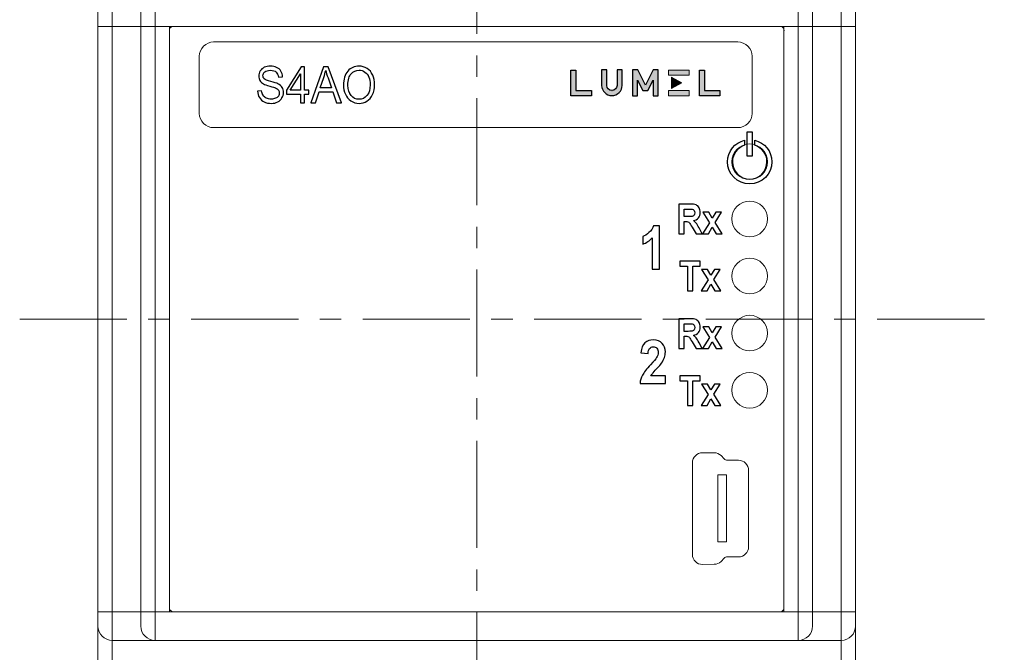
# Model space of a CAD drawing. Units: millimetres. Extents: x 18 to 2069, y -848 to 292.
# Drawn here: x 102 to 171, y 132 to 176 of the extents above; entities that cross this region are included whole.
import ezdxf

# ---------------------------------------------------------------- set-up
doc = ezdxf.new("R2010")
doc.units = ezdxf.units.MM
doc.linetypes.add('CENTERX2', pattern=[4, 2.5, -0.5, 0.5, -0.5])
for name, color, linetype in [('LUMEL', 1, 'Continuous'), ('OBRYS', 7, 'Continuous'), ('Warstwa 1', 7, 'Continuous')]:
    doc.layers.add(name, color=color, linetype=linetype)
doc.layers.add('O', color=5, linetype='CENTERX2', lineweight=13)
doc.layers.add('Wymiary', color=5, linetype='Continuous', lineweight=13)

msp = doc.modelspace()

# ---------------------------------------------------------------- hatches: boundary and pattern name
at = {"layer": 'LUMEL'}
for points in [[(140.223, 170.726), (140.223, 172.524), (140.583, 172.524), (140.583, 171.086), (141.664, 171.086), (141.664, 170.726)], [(143.128, 170.735, 0.402261), (143.823, 171.45), (143.823, 172.534), (143.463, 172.534), (143.463, 171.45, -0.99797), (142.743, 171.45), (142.743, 172.534), (142.383, 172.534), (142.383, 171.45, 0.402261), (143.077, 170.735)], [(144.543, 170.726), (144.903, 170.726), (144.903, 171.81), (145.266, 171.086), (145.62, 171.086), (145.983, 171.81), (145.983, 170.726), (146.343, 170.726), (146.343, 172.526), (145.978, 172.526), (145.443, 171.461), (144.908, 172.526), (144.543, 172.526)], [(149.22, 170.724), (149.22, 172.522), (149.58, 172.522), (149.58, 171.084), (150.661, 171.084), (150.661, 170.724)]]:
    msp.add_hatch(color=6, dxfattribs=at).paths.add_polyline_path(points)
h = msp.add_hatch(color=6, dxfattribs=at)
edge = h.paths.add_edge_path()
edge.add_spline(control_points=[(147.066, 172.159), (147.066, 172.159), (147.066, 172.519), (147.066, 172.519), (147.066, 172.519), (147.066, 172.519), (148.506, 172.519), (148.506, 172.519), (148.506, 172.519), (148.506, 172.519), (148.506, 172.159), (148.506, 172.159), (148.506, 172.159), (148.506, 172.159), (147.066, 172.159), (147.066, 172.159)], knot_values=[0, 0, 0, 0, 0.2, 0.2, 0.2, 0.2, 0.4, 0.4, 0.4, 0.4, 0.6, 0.6, 0.6, 0.6, 1, 1, 1, 1], degree=3, periodic=1)
h = msp.add_hatch(color=6, dxfattribs=at)
edge = h.paths.add_edge_path()
edge.add_spline(control_points=[(147.281, 172.022), (147.281, 172.022), (147.997, 171.623), (147.997, 171.623), (147.997, 171.623), (147.997, 171.623), (147.281, 171.224), (147.281, 171.224), (147.281, 171.224), (147.281, 171.224), (147.281, 172.022), (147.281, 172.022)], knot_values=[0, 0, 0, 0, 0.25, 0.25, 0.25, 0.25, 0.5, 0.5, 0.5, 0.5, 1, 1, 1, 1], degree=3, periodic=1)
h = msp.add_hatch(color=6, dxfattribs=at)
edge = h.paths.add_edge_path()
edge.add_spline(control_points=[(147.066, 170.724), (147.066, 170.724), (147.066, 171.084), (147.066, 171.084), (147.066, 171.084), (147.066, 171.084), (148.506, 171.084), (148.506, 171.084), (148.506, 171.084), (148.506, 171.084), (148.506, 170.724), (148.506, 170.724), (148.506, 170.724), (148.506, 170.724), (147.066, 170.724), (147.066, 170.724)], knot_values=[0, 0, 0, 0, 0.2, 0.2, 0.2, 0.2, 0.4, 0.4, 0.4, 0.4, 0.6, 0.6, 0.6, 0.6, 1, 1, 1, 1], degree=3, periodic=1)

# ---------------------------------------------------------------- linework, layer by layer
at = {"layer": 'LUMEL', "color": 6}
for p, q in [((143.087, 171.092), (143.118, 171.092)), ((143.077, 170.735), (143.128, 170.735))]:
    msp.add_line(p, q, dxfattribs=at)
for points in [[(140.223, 170.726), (140.223, 172.524), (140.583, 172.524), (140.583, 171.086), (141.664, 171.086), (141.664, 170.726)], [(144.543, 170.726), (144.903, 170.726), (144.903, 171.81), (145.266, 171.086), (145.62, 171.086), (145.983, 171.81), (145.983, 170.726), (146.343, 170.726), (146.343, 172.526), (145.978, 172.526), (145.443, 171.461), (144.908, 172.526), (144.543, 172.526)], [(149.22, 170.724), (149.22, 172.522), (149.58, 172.522), (149.58, 171.084), (150.661, 171.084), (150.661, 170.724)]]:
    msp.add_lwpolyline(points, close=True, dxfattribs=at)
msp.add_lwpolyline([(142.383, 172.534), (142.383, 171.45, 0.994835), (143.823, 171.45), (143.823, 172.534), (143.463, 172.534), (143.463, 171.45, -0.99797), (142.743, 171.45), (142.743, 172.534), (142.382, 172.534)], format="xyb", dxfattribs=at)
at = {"layer": 'LUMEL', "color": 6, "lineweight": 9}
for points, knots in [([(147.066, 172.159), (147.066, 172.159), (147.066, 172.519), (147.066, 172.519), (147.066, 172.519), (147.066, 172.519), (148.506, 172.519), (148.506, 172.519), (148.506, 172.519), (148.506, 172.519), (148.506, 172.159), (148.506, 172.159), (148.506, 172.159), (148.506, 172.159), (147.066, 172.159), (147.066, 172.159)], [0, 0, 0, 0, 0.2, 0.2, 0.2, 0.2, 0.4, 0.4, 0.4, 0.4, 0.6, 0.6, 0.6, 0.6, 1, 1, 1, 1]), ([(147.281, 172.022), (147.281, 172.022), (147.997, 171.623), (147.997, 171.623), (147.997, 171.623), (147.997, 171.623), (147.281, 171.224), (147.281, 171.224), (147.281, 171.224), (147.281, 171.224), (147.281, 172.022), (147.281, 172.022)], [0, 0, 0, 0, 0.25, 0.25, 0.25, 0.25, 0.5, 0.5, 0.5, 0.5, 1, 1, 1, 1]), ([(147.066, 170.724), (147.066, 170.724), (147.066, 171.084), (147.066, 171.084), (147.066, 171.084), (147.066, 171.084), (148.506, 171.084), (148.506, 171.084), (148.506, 171.084), (148.506, 171.084), (148.506, 170.724), (148.506, 170.724), (148.506, 170.724), (148.506, 170.724), (147.066, 170.724), (147.066, 170.724)], [0, 0, 0, 0, 0.2, 0.2, 0.2, 0.2, 0.4, 0.4, 0.4, 0.4, 0.6, 0.6, 0.6, 0.6, 1, 1, 1, 1])]:
    msp.add_open_spline(points, degree=3, knots=knots, dxfattribs=at)
at = {"layer": 'O', "ltscale": 3}
for p, q in [((133.643, 218.55), (133.643, 92.475)), ((101.664, 155.074), (170.559, 155.074))]:
    msp.add_line(p, q, dxfattribs=at)
at = {"layer": 'OBRYS', "linetype": 'Continuous', "lineweight": 15}
for p, q in [((107.143, 175.574), (107.143, 176.574)), ((110.143, 175.574), (110.143, 176.574)), ((157.143, 176.574), (157.143, 175.574)), ((160.143, 176.574), (160.143, 175.574)), ((107.143, 134.574), (107.143, 175.574)), ((110.143, 134.574), (110.143, 175.574)), ((155.143, 175.574), (112.143, 175.574)), ((112.143, 175.574), (112.143, 134.574)), ((112.143, 175.266), (112.143, 134.882)), ((155.143, 134.574), (155.143, 175.574)), ((157.143, 175.574), (157.143, 134.574)), ((160.143, 175.574), (160.143, 134.574)), ((107.143, 133.574), (107.143, 134.574)), ((110.143, 133.574), (110.143, 134.574)), ((112.143, 134.574), (155.143, 134.574)), ((157.143, 134.574), (157.143, 133.574)), ((160.143, 134.574), (160.143, 133.574)), ((107.143, 125.469), (107.143, 133.574)), ((160.143, 133.574), (160.143, 125.469)), ((111.143, 132.574), (108.143, 132.574)), ((156.143, 132.574), (111.143, 132.574)), ((159.143, 132.574), (156.143, 132.574))]:
    msp.add_line(p, q, dxfattribs=at)
at = {"layer": 'OBRYS', "linetype": 'Continuous', "lineweight": 15, "flags": 128}
msp.add_lwpolyline([(114.232, 169.487), (114.232, 173.486, -0.414214), (115.232, 174.486), (151.914, 174.486, -0.414214), (152.914, 173.486), (152.914, 169.487, -0.414214), (151.914, 168.487), (115.232, 168.487, -0.414214)], format="xyb", close=True, dxfattribs=at)
at = {"layer": 'OBRYS', "linetype": 'Continuous', "lineweight": 15}
for centre, radius, start, end in [((112.421, 175.298), 0.28, 99.1705, 186.52037), ((154.87, 175.301), 0.276, 352.67843, 81.65433), ((112.417, 134.847), 0.276, 172.67446, 261.63467), ((154.865, 134.85), 0.28, 279.15032, 6.51692), ((108.143, 133.574), 1, 180, 270), ((111.143, 133.574), 1, 180, 270), ((156.143, 133.574), 1, 270, 0), ((159.143, 133.574), 1, 270, 0)]:
    msp.add_arc(centre, radius, start, end, dxfattribs=at)
msp.add_open_spline([(149.447, 137.888), (149.053, 137.888), (148.731, 138.21), (148.731, 138.605), (148.731, 138.605), (148.731, 138.605), (148.731, 138.605), (148.731, 138.605), (148.731, 138.605), (148.731, 138.605), (148.731, 145.005), (148.731, 145.005), (148.731, 145.005), (148.731, 145.399), (149.053, 145.721), (149.447, 145.721), (149.447, 145.721), (149.447, 145.721), (149.447, 145.721), (149.447, 145.721), (149.447, 145.721), (149.447, 145.721), (150.252, 145.717), (150.252, 145.717), (150.252, 145.717), (150.252, 145.717), (150.252, 145.717), (150.252, 145.717), (150.252, 145.717), (150.443, 145.717), (150.618, 145.641), (150.746, 145.519), (150.746, 145.519), (150.746, 145.519), (150.955, 145.294), (150.955, 145.294), (150.955, 145.294), (151.011, 145.229), (151.093, 145.188), (151.185, 145.188), (151.185, 145.188), (151.185, 145.188), (151.185, 145.188), (151.185, 145.188), (151.185, 145.188), (151.185, 145.188), (151.95, 145.192), (151.95, 145.192), (151.95, 145.192), (152.345, 145.192), (152.667, 144.87), (152.667, 144.475), (152.667, 144.475), (152.667, 144.475), (152.667, 144.475), (152.667, 144.475), (152.667, 144.475), (152.667, 144.475), (152.667, 139.138), (152.667, 139.138), (152.667, 139.138), (152.667, 138.744), (152.345, 138.421), (151.95, 138.421), (151.95, 138.421), (151.95, 138.421), (151.95, 138.421), (151.95, 138.421), (151.95, 138.421), (151.95, 138.421), (151.185, 138.431), (151.185, 138.431), (151.185, 138.431), (151.185, 138.431), (151.185, 138.431), (151.185, 138.431), (151.185, 138.431), (151.093, 138.431), (151.011, 138.39), (150.955, 138.325), (150.955, 138.325), (150.955, 138.325), (150.746, 138.101), (150.746, 138.101), (150.746, 138.101), (150.618, 137.978), (150.443, 137.902), (150.252, 137.902), (150.252, 137.902), (150.252, 137.902), (150.252, 137.902), (150.252, 137.902), (150.252, 137.902), (150.252, 137.902), (149.447, 137.888), (149.447, 137.888)], degree=3, knots=[0, 0, 0, 0, 0.04, 0.04, 0.04, 0.04, 0.08, 0.08, 0.08, 0.08, 0.12, 0.12, 0.12, 0.12, 0.16, 0.16, 0.16, 0.16, 0.2, 0.2, 0.2, 0.2, 0.24, 0.24, 0.24, 0.24, 0.28, 0.28, 0.28, 0.28, 0.32, 0.32, 0.32, 0.32, 0.36, 0.36, 0.36, 0.36, 0.4, 0.4, 0.4, 0.4, 0.44, 0.44, 0.44, 0.44, 0.48, 0.48, 0.48, 0.48, 0.52, 0.52, 0.52, 0.52, 0.56, 0.56, 0.56, 0.56, 0.6, 0.6, 0.6, 0.6, 0.64, 0.64, 0.64, 0.64, 0.68, 0.68, 0.68, 0.68, 0.72, 0.72, 0.72, 0.72, 0.76, 0.76, 0.76, 0.76, 0.8, 0.8, 0.8, 0.8, 0.84, 0.84, 0.84, 0.84, 0.88, 0.88, 0.88, 0.88, 0.92, 0.92, 0.92, 0.92, 1, 1, 1, 1], dxfattribs=at)
at = {"layer": 'Warstwa 1', "color": 7}
for p, q in [((152.94, 168.17), (152.547, 168.17)), ((152.547, 168.17), (152.547, 166.524)), ((152.94, 166.524), (152.94, 168.17)), ((152.547, 166.524), (152.94, 166.524)), ((152.547, 166.524), (152.547, 166.524))]:
    msp.add_line(p, q, dxfattribs=at)
for points, knots in [([(118.312, 171.042), (118.312, 171.042), (118.595, 171.07), (118.595, 171.07), (118.595, 171.07), (118.608, 170.943), (118.639, 170.839), (118.689, 170.758), (118.689, 170.758), (118.738, 170.676), (118.814, 170.611), (118.917, 170.56), (118.917, 170.56), (119.02, 170.51), (119.137, 170.485), (119.266, 170.485), (119.266, 170.485), (119.381, 170.485), (119.482, 170.504), (119.57, 170.542), (119.57, 170.542), (119.657, 170.58), (119.723, 170.632), (119.765, 170.699), (119.765, 170.699), (119.808, 170.765), (119.83, 170.838), (119.83, 170.915), (119.83, 170.915), (119.83, 170.994), (119.809, 171.063), (119.768, 171.122), (119.768, 171.122), (119.727, 171.181), (119.659, 171.23), (119.563, 171.271), (119.563, 171.271), (119.502, 171.297), (119.367, 171.338), (119.158, 171.394), (119.158, 171.394), (118.949, 171.45), (118.803, 171.502), (118.72, 171.551), (118.72, 171.551), (118.611, 171.615), (118.531, 171.694), (118.478, 171.787), (118.478, 171.787), (118.424, 171.881), (118.398, 171.986), (118.398, 172.102), (118.398, 172.102), (118.398, 172.23), (118.431, 172.349), (118.496, 172.46), (118.496, 172.46), (118.561, 172.571), (118.656, 172.655), (118.781, 172.713), (118.781, 172.713), (118.906, 172.77), (119.045, 172.799), (119.198, 172.799), (119.198, 172.799), (119.366, 172.799), (119.515, 172.769), (119.644, 172.708), (119.644, 172.708), (119.772, 172.648), (119.871, 172.56), (119.941, 172.442), (119.941, 172.442), (120.01, 172.325), (120.047, 172.192), (120.052, 172.044), (120.052, 172.044), (120.052, 172.044), (119.763, 172.019), (119.763, 172.019), (119.763, 172.019), (119.748, 172.179), (119.696, 172.299), (119.606, 172.38), (119.606, 172.38), (119.517, 172.462), (119.384, 172.503), (119.21, 172.503), (119.21, 172.503), (119.028, 172.503), (118.895, 172.466), (118.812, 172.392), (118.812, 172.392), (118.729, 172.317), (118.687, 172.228), (118.687, 172.123), (118.687, 172.123), (118.687, 172.033), (118.717, 171.958), (118.775, 171.899), (118.775, 171.899), (118.834, 171.841), (118.984, 171.781), (119.229, 171.719), (119.229, 171.719), (119.473, 171.658), (119.641, 171.604), (119.732, 171.558), (119.732, 171.558), (119.864, 171.491), (119.962, 171.406), (120.025, 171.301), (120.025, 171.301), (120.088, 171.198), (120.119, 171.079), (120.119, 170.943), (120.119, 170.943), (120.119, 170.809), (120.085, 170.683), (120.015, 170.564), (120.015, 170.564), (119.946, 170.445), (119.847, 170.353), (119.717, 170.287), (119.717, 170.287), (119.588, 170.221), (119.442, 170.188), (119.28, 170.188), (119.28, 170.188), (119.074, 170.188), (118.902, 170.222), (118.764, 170.288), (118.764, 170.288), (118.625, 170.355), (118.516, 170.455), (118.437, 170.589), (118.437, 170.589), (118.358, 170.722), (118.317, 170.873), (118.312, 171.042)], [0, 0, 0, 0, 0.027778, 0.027778, 0.027778, 0.027778, 0.055556, 0.055556, 0.055556, 0.055556, 0.083333, 0.083333, 0.083333, 0.083333, 0.111111, 0.111111, 0.111111, 0.111111, 0.138889, 0.138889, 0.138889, 0.138889, 0.166667, 0.166667, 0.166667, 0.166667, 0.194444, 0.194444, 0.194444, 0.194444, 0.222222, 0.222222, 0.222222, 0.222222, 0.25, 0.25, 0.25, 0.25, 0.277778, 0.277778, 0.277778, 0.277778, 0.305556, 0.305556, 0.305556, 0.305556, 0.333333, 0.333333, 0.333333, 0.333333, 0.361111, 0.361111, 0.361111, 0.361111, 0.388889, 0.388889, 0.388889, 0.388889, 0.416667, 0.416667, 0.416667, 0.416667, 0.444444, 0.444444, 0.444444, 0.444444, 0.472222, 0.472222, 0.472222, 0.472222, 0.5, 0.5, 0.5, 0.5, 0.527778, 0.527778, 0.527778, 0.527778, 0.555556, 0.555556, 0.555556, 0.555556, 0.583333, 0.583333, 0.583333, 0.583333, 0.611111, 0.611111, 0.611111, 0.611111, 0.638889, 0.638889, 0.638889, 0.638889, 0.666667, 0.666667, 0.666667, 0.666667, 0.694444, 0.694444, 0.694444, 0.694444, 0.722222, 0.722222, 0.722222, 0.722222, 0.75, 0.75, 0.75, 0.75, 0.777778, 0.777778, 0.777778, 0.777778, 0.805556, 0.805556, 0.805556, 0.805556, 0.833333, 0.833333, 0.833333, 0.833333, 0.861111, 0.861111, 0.861111, 0.861111, 0.888889, 0.888889, 0.888889, 0.888889, 0.916667, 0.916667, 0.916667, 0.916667, 0.944444, 0.944444, 0.944444, 0.944444, 1, 1, 1, 1]), ([(121.309, 170.231), (121.309, 170.231), (121.309, 170.834), (121.309, 170.834), (121.309, 170.834), (121.309, 170.834), (120.322, 170.834), (120.322, 170.834), (120.322, 170.834), (120.322, 170.834), (120.322, 171.12), (120.322, 171.12), (120.322, 171.12), (120.322, 171.12), (121.36, 172.757), (121.36, 172.757), (121.36, 172.757), (121.36, 172.757), (121.589, 172.757), (121.589, 172.757), (121.589, 172.757), (121.589, 172.757), (121.589, 171.12), (121.589, 171.12), (121.589, 171.12), (121.589, 171.12), (121.897, 171.12), (121.897, 171.12), (121.897, 171.12), (121.897, 171.12), (121.897, 170.834), (121.897, 170.834), (121.897, 170.834), (121.897, 170.834), (121.589, 170.834), (121.589, 170.834), (121.589, 170.834), (121.589, 170.834), (121.589, 170.231), (121.589, 170.231), (121.589, 170.231), (121.589, 170.231), (121.309, 170.231), (121.309, 170.231)], [0, 0, 0, 0, 0.083333, 0.083333, 0.083333, 0.083333, 0.166667, 0.166667, 0.166667, 0.166667, 0.25, 0.25, 0.25, 0.25, 0.333333, 0.333333, 0.333333, 0.333333, 0.416667, 0.416667, 0.416667, 0.416667, 0.5, 0.5, 0.5, 0.5, 0.583333, 0.583333, 0.583333, 0.583333, 0.666667, 0.666667, 0.666667, 0.666667, 0.75, 0.75, 0.75, 0.75, 0.833333, 0.833333, 0.833333, 0.833333, 1, 1, 1, 1]), ([(121.309, 171.12), (121.309, 171.12), (121.309, 172.256), (121.309, 172.256), (121.309, 172.256), (121.309, 172.256), (120.597, 171.12), (120.597, 171.12), (120.597, 171.12), (120.597, 171.12), (121.309, 171.12), (121.309, 171.12)], [0, 0, 0, 0, 0.25, 0.25, 0.25, 0.25, 0.5, 0.5, 0.5, 0.5, 1, 1, 1, 1]), ([(122.045, 170.231), (122.045, 170.231), (122.917, 172.757), (122.917, 172.757), (122.917, 172.757), (122.917, 172.757), (123.248, 172.757), (123.248, 172.757), (123.248, 172.757), (123.248, 172.757), (124.173, 170.231), (124.173, 170.231), (124.173, 170.231), (124.173, 170.231), (123.831, 170.231), (123.831, 170.231), (123.831, 170.231), (123.831, 170.231), (123.568, 170.996), (123.568, 170.996), (123.568, 170.996), (123.568, 170.996), (122.611, 170.996), (122.611, 170.996), (122.611, 170.996), (122.611, 170.996), (122.364, 170.231), (122.364, 170.231), (122.364, 170.231), (122.364, 170.231), (122.045, 170.231), (122.045, 170.231)], [0, 0, 0, 0, 0.111111, 0.111111, 0.111111, 0.111111, 0.222222, 0.222222, 0.222222, 0.222222, 0.333333, 0.333333, 0.333333, 0.333333, 0.444444, 0.444444, 0.444444, 0.444444, 0.555556, 0.555556, 0.555556, 0.555556, 0.666667, 0.666667, 0.666667, 0.666667, 0.777778, 0.777778, 0.777778, 0.777778, 1, 1, 1, 1]), ([(122.699, 171.268), (122.699, 171.268), (123.474, 171.268), (123.474, 171.268), (123.474, 171.268), (123.474, 171.268), (123.237, 171.968), (123.237, 171.968), (123.237, 171.968), (123.165, 172.181), (123.111, 172.357), (123.074, 172.496), (123.074, 172.496), (123.042, 172.331), (123.001, 172.169), (122.948, 172.009), (122.948, 172.009), (122.948, 172.009), (122.699, 171.268), (122.699, 171.268)], [0, 0, 0, 0, 0.166667, 0.166667, 0.166667, 0.166667, 0.333333, 0.333333, 0.333333, 0.333333, 0.5, 0.5, 0.5, 0.5, 0.666667, 0.666667, 0.666667, 0.666667, 1, 1, 1, 1]), ([(124.32, 171.46), (124.32, 171.879), (124.421, 172.207), (124.624, 172.444), (124.624, 172.444), (124.827, 172.681), (125.088, 172.799), (125.409, 172.799), (125.409, 172.799), (125.619, 172.799), (125.808, 172.743), (125.977, 172.632), (125.977, 172.632), (126.145, 172.521), (126.274, 172.366), (126.362, 172.166), (126.362, 172.166), (126.45, 171.968), (126.495, 171.742), (126.495, 171.49), (126.495, 171.49), (126.495, 171.234), (126.448, 171.005), (126.355, 170.803), (126.355, 170.803), (126.262, 170.601), (126.13, 170.448), (125.96, 170.344), (125.96, 170.344), (125.789, 170.24), (125.605, 170.188), (125.407, 170.188), (125.407, 170.188), (125.193, 170.188), (125.002, 170.246), (124.833, 170.361), (124.833, 170.361), (124.665, 170.475), (124.537, 170.632), (124.45, 170.83), (124.45, 170.83), (124.363, 171.029), (124.32, 171.239), (124.32, 171.46)], [0, 0, 0, 0, 0.083333, 0.083333, 0.083333, 0.083333, 0.166667, 0.166667, 0.166667, 0.166667, 0.25, 0.25, 0.25, 0.25, 0.333333, 0.333333, 0.333333, 0.333333, 0.416667, 0.416667, 0.416667, 0.416667, 0.5, 0.5, 0.5, 0.5, 0.583333, 0.583333, 0.583333, 0.583333, 0.666667, 0.666667, 0.666667, 0.666667, 0.75, 0.75, 0.75, 0.75, 0.833333, 0.833333, 0.833333, 0.833333, 1, 1, 1, 1]), ([(124.631, 171.454), (124.631, 171.15), (124.705, 170.911), (124.852, 170.736), (124.852, 170.736), (124.999, 170.562), (125.183, 170.474), (125.406, 170.474), (125.406, 170.474), (125.632, 170.474), (125.818, 170.562), (125.964, 170.739), (125.964, 170.739), (126.111, 170.915), (126.184, 171.166), (126.184, 171.49), (126.184, 171.49), (126.184, 171.695), (126.152, 171.875), (126.09, 172.028), (126.09, 172.028), (126.027, 172.18), (125.936, 172.299), (125.816, 172.383), (125.816, 172.383), (125.695, 172.467), (125.56, 172.51), (125.41, 172.51), (125.41, 172.51), (125.198, 172.51), (125.015, 172.429), (124.861, 172.266), (124.861, 172.266), (124.708, 172.104), (124.631, 171.834), (124.631, 171.454)], [0, 0, 0, 0, 0.1, 0.1, 0.1, 0.1, 0.2, 0.2, 0.2, 0.2, 0.3, 0.3, 0.3, 0.3, 0.4, 0.4, 0.4, 0.4, 0.5, 0.5, 0.5, 0.5, 0.6, 0.6, 0.6, 0.6, 0.7, 0.7, 0.7, 0.7, 0.8, 0.8, 0.8, 0.8, 1, 1, 1, 1]), ([(153.097, 167.604), (153.097, 167.604), (153.097, 167.249), (153.097, 167.249), (153.097, 167.249), (153.593, 167.098), (153.952, 166.638), (153.952, 166.094), (153.952, 166.094), (153.952, 165.426), (153.411, 164.885), (152.743, 164.885), (152.743, 164.885), (152.076, 164.885), (151.535, 165.426), (151.535, 166.094), (151.535, 166.094), (151.535, 166.638), (151.894, 167.098), (152.389, 167.249), (152.389, 167.249), (152.389, 167.249), (152.389, 167.604), (152.389, 167.604), (152.389, 167.604), (151.703, 167.444), (151.192, 166.828), (151.192, 166.094), (151.192, 166.094), (151.192, 165.237), (151.887, 164.543), (152.743, 164.543), (152.743, 164.543), (153.6, 164.543), (154.294, 165.237), (154.294, 166.094), (154.294, 166.094), (154.294, 166.828), (153.783, 167.443), (153.097, 167.604)], [0, 0, 0, 0, 0.090909, 0.090909, 0.090909, 0.090909, 0.181818, 0.181818, 0.181818, 0.181818, 0.272727, 0.272727, 0.272727, 0.272727, 0.363636, 0.363636, 0.363636, 0.363636, 0.454545, 0.454545, 0.454545, 0.454545, 0.545455, 0.545455, 0.545455, 0.545455, 0.636364, 0.636364, 0.636364, 0.636364, 0.727273, 0.727273, 0.727273, 0.727273, 0.818182, 0.818182, 0.818182, 0.818182, 1, 1, 1, 1]), ([(147.794, 161.055), (147.794, 161.055), (147.794, 163.134), (147.794, 163.134), (147.794, 163.134), (147.794, 163.134), (148.565, 163.134), (148.565, 163.134), (148.565, 163.134), (148.758, 163.134), (148.899, 163.115), (148.987, 163.078), (148.987, 163.078), (149.075, 163.041), (149.145, 162.974), (149.198, 162.879), (149.198, 162.879), (149.251, 162.783), (149.278, 162.674), (149.278, 162.551), (149.278, 162.551), (149.278, 162.395), (149.238, 162.266), (149.158, 162.165), (149.158, 162.165), (149.078, 162.063), (148.959, 161.999), (148.801, 161.973), (148.801, 161.973), (148.88, 161.92), (148.945, 161.862), (148.996, 161.798), (148.996, 161.798), (149.047, 161.735), (149.116, 161.622), (149.203, 161.461), (149.203, 161.461), (149.203, 161.461), (149.424, 161.055), (149.424, 161.055), (149.424, 161.055), (149.424, 161.055), (148.987, 161.055), (148.987, 161.055), (148.987, 161.055), (148.987, 161.055), (148.724, 161.509), (148.724, 161.509), (148.724, 161.509), (148.63, 161.67), (148.566, 161.772), (148.531, 161.814), (148.531, 161.814), (148.496, 161.856), (148.459, 161.885), (148.42, 161.9), (148.42, 161.9), (148.381, 161.916), (148.32, 161.923), (148.235, 161.923), (148.235, 161.923), (148.235, 161.923), (148.161, 161.923), (148.161, 161.923), (148.161, 161.923), (148.161, 161.923), (148.161, 161.055), (148.161, 161.055), (148.161, 161.055), (148.161, 161.055), (147.794, 161.055), (147.794, 161.055)], [0, 0, 0, 0, 0.052632, 0.052632, 0.052632, 0.052632, 0.105263, 0.105263, 0.105263, 0.105263, 0.157895, 0.157895, 0.157895, 0.157895, 0.210526, 0.210526, 0.210526, 0.210526, 0.263158, 0.263158, 0.263158, 0.263158, 0.315789, 0.315789, 0.315789, 0.315789, 0.368421, 0.368421, 0.368421, 0.368421, 0.421053, 0.421053, 0.421053, 0.421053, 0.473684, 0.473684, 0.473684, 0.473684, 0.526316, 0.526316, 0.526316, 0.526316, 0.578947, 0.578947, 0.578947, 0.578947, 0.631579, 0.631579, 0.631579, 0.631579, 0.684211, 0.684211, 0.684211, 0.684211, 0.736842, 0.736842, 0.736842, 0.736842, 0.789474, 0.789474, 0.789474, 0.789474, 0.842105, 0.842105, 0.842105, 0.842105, 0.894737, 0.894737, 0.894737, 0.894737, 1, 1, 1, 1]), ([(148.161, 162.254), (148.161, 162.254), (148.432, 162.254), (148.432, 162.254), (148.432, 162.254), (148.607, 162.254), (148.717, 162.263), (148.761, 162.28), (148.761, 162.28), (148.804, 162.297), (148.839, 162.326), (148.863, 162.368), (148.863, 162.368), (148.888, 162.41), (148.9, 162.462), (148.9, 162.524), (148.9, 162.524), (148.9, 162.594), (148.884, 162.651), (148.851, 162.694), (148.851, 162.694), (148.819, 162.737), (148.773, 162.764), (148.714, 162.775), (148.714, 162.775), (148.684, 162.78), (148.595, 162.783), (148.447, 162.783), (148.447, 162.783), (148.447, 162.783), (148.161, 162.783), (148.161, 162.783), (148.161, 162.783), (148.161, 162.783), (148.161, 162.254), (148.161, 162.254)], [0, 0, 0, 0, 0.1, 0.1, 0.1, 0.1, 0.2, 0.2, 0.2, 0.2, 0.3, 0.3, 0.3, 0.3, 0.4, 0.4, 0.4, 0.4, 0.5, 0.5, 0.5, 0.5, 0.6, 0.6, 0.6, 0.6, 0.7, 0.7, 0.7, 0.7, 0.8, 0.8, 0.8, 0.8, 1, 1, 1, 1]), ([(149.451, 161.055), (149.451, 161.055), (149.925, 161.831), (149.925, 161.831), (149.925, 161.831), (149.925, 161.831), (149.472, 162.562), (149.472, 162.562), (149.472, 162.562), (149.472, 162.562), (149.895, 162.562), (149.895, 162.562), (149.895, 162.562), (149.895, 162.562), (150.128, 162.148), (150.128, 162.148), (150.128, 162.148), (150.128, 162.148), (150.378, 162.562), (150.378, 162.562), (150.378, 162.562), (150.378, 162.562), (150.781, 162.562), (150.781, 162.562), (150.781, 162.562), (150.781, 162.562), (150.336, 161.848), (150.336, 161.848), (150.336, 161.848), (150.336, 161.848), (150.821, 161.055), (150.821, 161.055), (150.821, 161.055), (150.821, 161.055), (150.398, 161.055), (150.398, 161.055), (150.398, 161.055), (150.398, 161.055), (150.128, 161.522), (150.128, 161.522), (150.128, 161.522), (150.128, 161.522), (149.858, 161.055), (149.858, 161.055), (149.858, 161.055), (149.858, 161.055), (149.451, 161.055), (149.451, 161.055)], [0, 0, 0, 0, 0.076923, 0.076923, 0.076923, 0.076923, 0.153846, 0.153846, 0.153846, 0.153846, 0.230769, 0.230769, 0.230769, 0.230769, 0.307692, 0.307692, 0.307692, 0.307692, 0.384615, 0.384615, 0.384615, 0.384615, 0.461538, 0.461538, 0.461538, 0.461538, 0.538462, 0.538462, 0.538462, 0.538462, 0.615385, 0.615385, 0.615385, 0.615385, 0.692308, 0.692308, 0.692308, 0.692308, 0.769231, 0.769231, 0.769231, 0.769231, 0.846154, 0.846154, 0.846154, 0.846154, 1, 1, 1, 1]), ([(146.426, 158.573), (146.426, 158.573), (145.92, 158.573), (145.92, 158.573), (145.92, 158.573), (145.92, 158.573), (145.92, 160.767), (145.92, 160.767), (145.92, 160.767), (145.736, 160.568), (145.518, 160.421), (145.267, 160.325), (145.267, 160.325), (145.267, 160.325), (145.267, 160.855), (145.267, 160.855), (145.267, 160.855), (145.399, 160.904), (145.543, 160.998), (145.697, 161.137), (145.697, 161.137), (145.852, 161.275), (145.958, 161.437), (146.016, 161.621), (146.016, 161.621), (146.016, 161.621), (146.426, 161.621), (146.426, 161.621), (146.426, 161.621), (146.426, 161.621), (146.426, 158.573), (146.426, 158.573)], [0, 0, 0, 0, 0.111111, 0.111111, 0.111111, 0.111111, 0.222222, 0.222222, 0.222222, 0.222222, 0.333333, 0.333333, 0.333333, 0.333333, 0.444444, 0.444444, 0.444444, 0.444444, 0.555556, 0.555556, 0.555556, 0.555556, 0.666667, 0.666667, 0.666667, 0.666667, 0.777778, 0.777778, 0.777778, 0.777778, 1, 1, 1, 1]), ([(148.387, 157.055), (148.387, 157.055), (148.387, 158.783), (148.387, 158.783), (148.387, 158.783), (148.387, 158.783), (147.85, 158.783), (147.85, 158.783), (147.85, 158.783), (147.85, 158.783), (147.85, 159.134), (147.85, 159.134), (147.85, 159.134), (147.85, 159.134), (149.288, 159.134), (149.288, 159.134), (149.288, 159.134), (149.288, 159.134), (149.288, 158.783), (149.288, 158.783), (149.288, 158.783), (149.288, 158.783), (148.754, 158.783), (148.754, 158.783), (148.754, 158.783), (148.754, 158.783), (148.754, 157.055), (148.754, 157.055), (148.754, 157.055), (148.754, 157.055), (148.387, 157.055), (148.387, 157.055)], [0, 0, 0, 0, 0.111111, 0.111111, 0.111111, 0.111111, 0.222222, 0.222222, 0.222222, 0.222222, 0.333333, 0.333333, 0.333333, 0.333333, 0.444444, 0.444444, 0.444444, 0.444444, 0.555556, 0.555556, 0.555556, 0.555556, 0.666667, 0.666667, 0.666667, 0.666667, 0.777778, 0.777778, 0.777778, 0.777778, 1, 1, 1, 1]), ([(149.355, 157.055), (149.355, 157.055), (149.828, 157.831), (149.828, 157.831), (149.828, 157.831), (149.828, 157.831), (149.375, 158.562), (149.375, 158.562), (149.375, 158.562), (149.375, 158.562), (149.799, 158.562), (149.799, 158.562), (149.799, 158.562), (149.799, 158.562), (150.031, 158.148), (150.031, 158.148), (150.031, 158.148), (150.031, 158.148), (150.277, 158.562), (150.277, 158.562), (150.277, 158.562), (150.277, 158.562), (150.684, 158.562), (150.684, 158.562), (150.684, 158.562), (150.684, 158.562), (150.239, 157.848), (150.239, 157.848), (150.239, 157.848), (150.239, 157.848), (150.725, 157.055), (150.725, 157.055), (150.725, 157.055), (150.725, 157.055), (150.301, 157.055), (150.301, 157.055), (150.301, 157.055), (150.301, 157.055), (150.031, 157.522), (150.031, 157.522), (150.031, 157.522), (150.031, 157.522), (149.762, 157.055), (149.762, 157.055), (149.762, 157.055), (149.762, 157.055), (149.355, 157.055), (149.355, 157.055)], [0, 0, 0, 0, 0.076923, 0.076923, 0.076923, 0.076923, 0.153846, 0.153846, 0.153846, 0.153846, 0.230769, 0.230769, 0.230769, 0.230769, 0.307692, 0.307692, 0.307692, 0.307692, 0.384615, 0.384615, 0.384615, 0.384615, 0.461538, 0.461538, 0.461538, 0.461538, 0.538462, 0.538462, 0.538462, 0.538462, 0.615385, 0.615385, 0.615385, 0.615385, 0.692308, 0.692308, 0.692308, 0.692308, 0.769231, 0.769231, 0.769231, 0.769231, 0.846154, 0.846154, 0.846154, 0.846154, 1, 1, 1, 1]), ([(147.794, 153.021), (147.794, 153.021), (147.794, 155.099), (147.794, 155.099), (147.794, 155.099), (147.794, 155.099), (148.565, 155.099), (148.565, 155.099), (148.565, 155.099), (148.758, 155.099), (148.899, 155.08), (148.987, 155.043), (148.987, 155.043), (149.075, 155.006), (149.145, 154.94), (149.198, 154.844), (149.198, 154.844), (149.251, 154.749), (149.278, 154.64), (149.278, 154.517), (149.278, 154.517), (149.278, 154.36), (149.238, 154.232), (149.158, 154.13), (149.158, 154.13), (149.078, 154.028), (148.959, 153.965), (148.801, 153.938), (148.801, 153.938), (148.88, 153.885), (148.945, 153.827), (148.996, 153.764), (148.996, 153.764), (149.047, 153.7), (149.116, 153.588), (149.203, 153.426), (149.203, 153.426), (149.203, 153.426), (149.424, 153.021), (149.424, 153.021), (149.424, 153.021), (149.424, 153.021), (148.987, 153.021), (148.987, 153.021), (148.987, 153.021), (148.987, 153.021), (148.724, 153.474), (148.724, 153.474), (148.724, 153.474), (148.63, 153.636), (148.566, 153.737), (148.531, 153.779), (148.531, 153.779), (148.496, 153.821), (148.459, 153.85), (148.42, 153.865), (148.42, 153.865), (148.381, 153.881), (148.32, 153.889), (148.235, 153.889), (148.235, 153.889), (148.235, 153.889), (148.161, 153.889), (148.161, 153.889), (148.161, 153.889), (148.161, 153.889), (148.161, 153.021), (148.161, 153.021), (148.161, 153.021), (148.161, 153.021), (147.794, 153.021), (147.794, 153.021)], [0, 0, 0, 0, 0.052632, 0.052632, 0.052632, 0.052632, 0.105263, 0.105263, 0.105263, 0.105263, 0.157895, 0.157895, 0.157895, 0.157895, 0.210526, 0.210526, 0.210526, 0.210526, 0.263158, 0.263158, 0.263158, 0.263158, 0.315789, 0.315789, 0.315789, 0.315789, 0.368421, 0.368421, 0.368421, 0.368421, 0.421053, 0.421053, 0.421053, 0.421053, 0.473684, 0.473684, 0.473684, 0.473684, 0.526316, 0.526316, 0.526316, 0.526316, 0.578947, 0.578947, 0.578947, 0.578947, 0.631579, 0.631579, 0.631579, 0.631579, 0.684211, 0.684211, 0.684211, 0.684211, 0.736842, 0.736842, 0.736842, 0.736842, 0.789474, 0.789474, 0.789474, 0.789474, 0.842105, 0.842105, 0.842105, 0.842105, 0.894737, 0.894737, 0.894737, 0.894737, 1, 1, 1, 1]), ([(148.161, 154.22), (148.161, 154.22), (148.432, 154.22), (148.432, 154.22), (148.432, 154.22), (148.607, 154.22), (148.717, 154.228), (148.761, 154.245), (148.761, 154.245), (148.804, 154.262), (148.839, 154.292), (148.863, 154.333), (148.863, 154.333), (148.888, 154.375), (148.9, 154.427), (148.9, 154.49), (148.9, 154.49), (148.9, 154.56), (148.884, 154.616), (148.851, 154.659), (148.851, 154.659), (148.819, 154.703), (148.773, 154.73), (148.714, 154.741), (148.714, 154.741), (148.684, 154.746), (148.595, 154.748), (148.447, 154.748), (148.447, 154.748), (148.447, 154.748), (148.161, 154.748), (148.161, 154.748), (148.161, 154.748), (148.161, 154.748), (148.161, 154.22), (148.161, 154.22)], [0, 0, 0, 0, 0.1, 0.1, 0.1, 0.1, 0.2, 0.2, 0.2, 0.2, 0.3, 0.3, 0.3, 0.3, 0.4, 0.4, 0.4, 0.4, 0.5, 0.5, 0.5, 0.5, 0.6, 0.6, 0.6, 0.6, 0.7, 0.7, 0.7, 0.7, 0.8, 0.8, 0.8, 0.8, 1, 1, 1, 1]), ([(149.451, 153.021), (149.451, 153.021), (149.925, 153.797), (149.925, 153.797), (149.925, 153.797), (149.925, 153.797), (149.472, 154.527), (149.472, 154.527), (149.472, 154.527), (149.472, 154.527), (149.895, 154.527), (149.895, 154.527), (149.895, 154.527), (149.895, 154.527), (150.128, 154.113), (150.128, 154.113), (150.128, 154.113), (150.128, 154.113), (150.374, 154.527), (150.374, 154.527), (150.374, 154.527), (150.374, 154.527), (150.781, 154.527), (150.781, 154.527), (150.781, 154.527), (150.781, 154.527), (150.336, 153.814), (150.336, 153.814), (150.336, 153.814), (150.336, 153.814), (150.821, 153.021), (150.821, 153.021), (150.821, 153.021), (150.821, 153.021), (150.398, 153.021), (150.398, 153.021), (150.398, 153.021), (150.398, 153.021), (150.128, 153.487), (150.128, 153.487), (150.128, 153.487), (150.128, 153.487), (149.858, 153.021), (149.858, 153.021), (149.858, 153.021), (149.858, 153.021), (149.451, 153.021), (149.451, 153.021)], [0, 0, 0, 0, 0.076923, 0.076923, 0.076923, 0.076923, 0.153846, 0.153846, 0.153846, 0.153846, 0.230769, 0.230769, 0.230769, 0.230769, 0.307692, 0.307692, 0.307692, 0.307692, 0.384615, 0.384615, 0.384615, 0.384615, 0.461538, 0.461538, 0.461538, 0.461538, 0.538462, 0.538462, 0.538462, 0.538462, 0.615385, 0.615385, 0.615385, 0.615385, 0.692308, 0.692308, 0.692308, 0.692308, 0.769231, 0.769231, 0.769231, 0.769231, 0.846154, 0.846154, 0.846154, 0.846154, 1, 1, 1, 1]), ([(146.843, 151.11), (146.843, 151.11), (146.843, 150.573), (146.843, 150.573), (146.843, 150.573), (146.843, 150.573), (145.068, 150.573), (145.068, 150.573), (145.068, 150.573), (145.087, 150.777), (145.144, 150.971), (145.24, 151.153), (145.24, 151.153), (145.336, 151.336), (145.527, 151.579), (145.81, 151.882), (145.81, 151.882), (146.038, 152.126), (146.178, 152.292), (146.229, 152.378), (146.229, 152.378), (146.299, 152.498), (146.334, 152.617), (146.334, 152.735), (146.334, 152.735), (146.334, 152.864), (146.304, 152.964), (146.243, 153.034), (146.243, 153.034), (146.183, 153.104), (146.099, 153.138), (145.992, 153.138), (145.992, 153.138), (145.887, 153.138), (145.803, 153.101), (145.74, 153.028), (145.74, 153.028), (145.678, 152.955), (145.642, 152.834), (145.632, 152.664), (145.632, 152.664), (145.632, 152.664), (145.127, 152.722), (145.127, 152.722), (145.127, 152.722), (145.157, 153.042), (145.251, 153.272), (145.41, 153.412), (145.41, 153.412), (145.568, 153.551), (145.767, 153.621), (146.005, 153.621), (146.005, 153.621), (146.266, 153.621), (146.471, 153.54), (146.62, 153.378), (146.62, 153.378), (146.769, 153.216), (146.843, 153.015), (146.843, 152.775), (146.843, 152.775), (146.843, 152.638), (146.822, 152.508), (146.779, 152.384), (146.779, 152.384), (146.737, 152.26), (146.669, 152.131), (146.576, 151.996), (146.576, 151.996), (146.516, 151.906), (146.404, 151.776), (146.244, 151.608), (146.244, 151.608), (146.084, 151.439), (145.982, 151.328), (145.94, 151.272), (145.94, 151.272), (145.896, 151.217), (145.862, 151.163), (145.836, 151.11), (145.836, 151.11), (145.836, 151.11), (146.843, 151.11), (146.843, 151.11)], [0, 0, 0, 0, 0.045455, 0.045455, 0.045455, 0.045455, 0.090909, 0.090909, 0.090909, 0.090909, 0.136364, 0.136364, 0.136364, 0.136364, 0.181818, 0.181818, 0.181818, 0.181818, 0.227273, 0.227273, 0.227273, 0.227273, 0.272727, 0.272727, 0.272727, 0.272727, 0.318182, 0.318182, 0.318182, 0.318182, 0.363636, 0.363636, 0.363636, 0.363636, 0.409091, 0.409091, 0.409091, 0.409091, 0.454545, 0.454545, 0.454545, 0.454545, 0.5, 0.5, 0.5, 0.5, 0.545455, 0.545455, 0.545455, 0.545455, 0.590909, 0.590909, 0.590909, 0.590909, 0.636364, 0.636364, 0.636364, 0.636364, 0.681818, 0.681818, 0.681818, 0.681818, 0.727273, 0.727273, 0.727273, 0.727273, 0.772727, 0.772727, 0.772727, 0.772727, 0.818182, 0.818182, 0.818182, 0.818182, 0.863636, 0.863636, 0.863636, 0.863636, 0.909091, 0.909091, 0.909091, 0.909091, 1, 1, 1, 1]), ([(148.387, 149.021), (148.387, 149.021), (148.387, 150.748), (148.387, 150.748), (148.387, 150.748), (148.387, 150.748), (147.85, 150.748), (147.85, 150.748), (147.85, 150.748), (147.85, 150.748), (147.85, 151.099), (147.85, 151.099), (147.85, 151.099), (147.85, 151.099), (149.288, 151.099), (149.288, 151.099), (149.288, 151.099), (149.288, 151.099), (149.288, 150.748), (149.288, 150.748), (149.288, 150.748), (149.288, 150.748), (148.754, 150.748), (148.754, 150.748), (148.754, 150.748), (148.754, 150.748), (148.754, 149.021), (148.754, 149.021), (148.754, 149.021), (148.754, 149.021), (148.387, 149.021), (148.387, 149.021)], [0, 0, 0, 0, 0.111111, 0.111111, 0.111111, 0.111111, 0.222222, 0.222222, 0.222222, 0.222222, 0.333333, 0.333333, 0.333333, 0.333333, 0.444444, 0.444444, 0.444444, 0.444444, 0.555556, 0.555556, 0.555556, 0.555556, 0.666667, 0.666667, 0.666667, 0.666667, 0.777778, 0.777778, 0.777778, 0.777778, 1, 1, 1, 1]), ([(149.355, 149.021), (149.355, 149.021), (149.828, 149.797), (149.828, 149.797), (149.828, 149.797), (149.828, 149.797), (149.375, 150.527), (149.375, 150.527), (149.375, 150.527), (149.375, 150.527), (149.799, 150.527), (149.799, 150.527), (149.799, 150.527), (149.799, 150.527), (150.031, 150.113), (150.031, 150.113), (150.031, 150.113), (150.031, 150.113), (150.277, 150.527), (150.277, 150.527), (150.277, 150.527), (150.277, 150.527), (150.684, 150.527), (150.684, 150.527), (150.684, 150.527), (150.684, 150.527), (150.239, 149.814), (150.239, 149.814), (150.239, 149.814), (150.239, 149.814), (150.725, 149.021), (150.725, 149.021), (150.725, 149.021), (150.725, 149.021), (150.301, 149.021), (150.301, 149.021), (150.301, 149.021), (150.301, 149.021), (150.031, 149.487), (150.031, 149.487), (150.031, 149.487), (150.031, 149.487), (149.762, 149.021), (149.762, 149.021), (149.762, 149.021), (149.762, 149.021), (149.355, 149.021), (149.355, 149.021)], [0, 0, 0, 0, 0.076923, 0.076923, 0.076923, 0.076923, 0.153846, 0.153846, 0.153846, 0.153846, 0.230769, 0.230769, 0.230769, 0.230769, 0.307692, 0.307692, 0.307692, 0.307692, 0.384615, 0.384615, 0.384615, 0.384615, 0.461538, 0.461538, 0.461538, 0.461538, 0.538462, 0.538462, 0.538462, 0.538462, 0.615385, 0.615385, 0.615385, 0.615385, 0.692308, 0.692308, 0.692308, 0.692308, 0.769231, 0.769231, 0.769231, 0.769231, 0.846154, 0.846154, 0.846154, 0.846154, 1, 1, 1, 1])]:
    msp.add_open_spline(points, degree=3, knots=knots, dxfattribs=at)
at = {"layer": 'Warstwa 1', "color": 7, "lineweight": 9}
for points, knots in [([(118.312, 171.042), (118.312, 171.042), (118.595, 171.07), (118.595, 171.07), (118.595, 171.07), (118.608, 170.943), (118.639, 170.839), (118.689, 170.758), (118.689, 170.758), (118.738, 170.676), (118.814, 170.611), (118.917, 170.56), (118.917, 170.56), (119.02, 170.51), (119.137, 170.485), (119.266, 170.485), (119.266, 170.485), (119.381, 170.485), (119.482, 170.504), (119.57, 170.542), (119.57, 170.542), (119.657, 170.58), (119.723, 170.632), (119.765, 170.699), (119.765, 170.699), (119.808, 170.765), (119.83, 170.838), (119.83, 170.915), (119.83, 170.915), (119.83, 170.994), (119.809, 171.063), (119.768, 171.122), (119.768, 171.122), (119.727, 171.181), (119.659, 171.23), (119.563, 171.271), (119.563, 171.271), (119.502, 171.297), (119.367, 171.338), (119.158, 171.394), (119.158, 171.394), (118.949, 171.45), (118.803, 171.502), (118.72, 171.551), (118.72, 171.551), (118.611, 171.615), (118.531, 171.694), (118.478, 171.787), (118.478, 171.787), (118.424, 171.881), (118.398, 171.986), (118.398, 172.102), (118.398, 172.102), (118.398, 172.23), (118.431, 172.349), (118.496, 172.46), (118.496, 172.46), (118.561, 172.571), (118.656, 172.655), (118.781, 172.713), (118.781, 172.713), (118.906, 172.77), (119.045, 172.799), (119.198, 172.799), (119.198, 172.799), (119.366, 172.799), (119.515, 172.769), (119.644, 172.708), (119.644, 172.708), (119.772, 172.648), (119.871, 172.56), (119.941, 172.442), (119.941, 172.442), (120.01, 172.325), (120.047, 172.192), (120.052, 172.044), (120.052, 172.044), (120.052, 172.044), (119.763, 172.019), (119.763, 172.019), (119.763, 172.019), (119.748, 172.179), (119.696, 172.299), (119.606, 172.38), (119.606, 172.38), (119.517, 172.462), (119.384, 172.503), (119.21, 172.503), (119.21, 172.503), (119.028, 172.503), (118.895, 172.466), (118.812, 172.392), (118.812, 172.392), (118.729, 172.317), (118.687, 172.228), (118.687, 172.123), (118.687, 172.123), (118.687, 172.033), (118.717, 171.958), (118.775, 171.899), (118.775, 171.899), (118.834, 171.841), (118.984, 171.781), (119.229, 171.719), (119.229, 171.719), (119.473, 171.658), (119.641, 171.604), (119.732, 171.558), (119.732, 171.558), (119.864, 171.491), (119.962, 171.406), (120.025, 171.301), (120.025, 171.301), (120.088, 171.198), (120.119, 171.079), (120.119, 170.943), (120.119, 170.943), (120.119, 170.809), (120.085, 170.683), (120.015, 170.564), (120.015, 170.564), (119.946, 170.445), (119.847, 170.353), (119.717, 170.287), (119.717, 170.287), (119.588, 170.221), (119.442, 170.188), (119.28, 170.188), (119.28, 170.188), (119.074, 170.188), (118.902, 170.222), (118.764, 170.288), (118.764, 170.288), (118.625, 170.355), (118.516, 170.455), (118.437, 170.589), (118.437, 170.589), (118.358, 170.722), (118.317, 170.873), (118.312, 171.042)], [0, 0, 0, 0, 0.027778, 0.027778, 0.027778, 0.027778, 0.055556, 0.055556, 0.055556, 0.055556, 0.083333, 0.083333, 0.083333, 0.083333, 0.111111, 0.111111, 0.111111, 0.111111, 0.138889, 0.138889, 0.138889, 0.138889, 0.166667, 0.166667, 0.166667, 0.166667, 0.194444, 0.194444, 0.194444, 0.194444, 0.222222, 0.222222, 0.222222, 0.222222, 0.25, 0.25, 0.25, 0.25, 0.277778, 0.277778, 0.277778, 0.277778, 0.305556, 0.305556, 0.305556, 0.305556, 0.333333, 0.333333, 0.333333, 0.333333, 0.361111, 0.361111, 0.361111, 0.361111, 0.388889, 0.388889, 0.388889, 0.388889, 0.416667, 0.416667, 0.416667, 0.416667, 0.444444, 0.444444, 0.444444, 0.444444, 0.472222, 0.472222, 0.472222, 0.472222, 0.5, 0.5, 0.5, 0.5, 0.527778, 0.527778, 0.527778, 0.527778, 0.555556, 0.555556, 0.555556, 0.555556, 0.583333, 0.583333, 0.583333, 0.583333, 0.611111, 0.611111, 0.611111, 0.611111, 0.638889, 0.638889, 0.638889, 0.638889, 0.666667, 0.666667, 0.666667, 0.666667, 0.694444, 0.694444, 0.694444, 0.694444, 0.722222, 0.722222, 0.722222, 0.722222, 0.75, 0.75, 0.75, 0.75, 0.777778, 0.777778, 0.777778, 0.777778, 0.805556, 0.805556, 0.805556, 0.805556, 0.833333, 0.833333, 0.833333, 0.833333, 0.861111, 0.861111, 0.861111, 0.861111, 0.888889, 0.888889, 0.888889, 0.888889, 0.916667, 0.916667, 0.916667, 0.916667, 0.944444, 0.944444, 0.944444, 0.944444, 1, 1, 1, 1]), ([(121.309, 170.231), (121.309, 170.231), (121.309, 170.834), (121.309, 170.834), (121.309, 170.834), (121.309, 170.834), (120.322, 170.834), (120.322, 170.834), (120.322, 170.834), (120.322, 170.834), (120.322, 171.12), (120.322, 171.12), (120.322, 171.12), (120.322, 171.12), (121.36, 172.757), (121.36, 172.757), (121.36, 172.757), (121.36, 172.757), (121.589, 172.757), (121.589, 172.757), (121.589, 172.757), (121.589, 172.757), (121.589, 171.12), (121.589, 171.12), (121.589, 171.12), (121.589, 171.12), (121.897, 171.12), (121.897, 171.12), (121.897, 171.12), (121.897, 171.12), (121.897, 170.834), (121.897, 170.834), (121.897, 170.834), (121.897, 170.834), (121.589, 170.834), (121.589, 170.834), (121.589, 170.834), (121.589, 170.834), (121.589, 170.231), (121.589, 170.231), (121.589, 170.231), (121.589, 170.231), (121.309, 170.231), (121.309, 170.231)], [0, 0, 0, 0, 0.083333, 0.083333, 0.083333, 0.083333, 0.166667, 0.166667, 0.166667, 0.166667, 0.25, 0.25, 0.25, 0.25, 0.333333, 0.333333, 0.333333, 0.333333, 0.416667, 0.416667, 0.416667, 0.416667, 0.5, 0.5, 0.5, 0.5, 0.583333, 0.583333, 0.583333, 0.583333, 0.666667, 0.666667, 0.666667, 0.666667, 0.75, 0.75, 0.75, 0.75, 0.833333, 0.833333, 0.833333, 0.833333, 1, 1, 1, 1]), ([(121.309, 171.12), (121.309, 171.12), (121.309, 172.256), (121.309, 172.256), (121.309, 172.256), (121.309, 172.256), (120.597, 171.12), (120.597, 171.12), (120.597, 171.12), (120.597, 171.12), (121.309, 171.12), (121.309, 171.12)], [0, 0, 0, 0, 0.25, 0.25, 0.25, 0.25, 0.5, 0.5, 0.5, 0.5, 1, 1, 1, 1]), ([(122.045, 170.231), (122.045, 170.231), (122.917, 172.757), (122.917, 172.757), (122.917, 172.757), (122.917, 172.757), (123.248, 172.757), (123.248, 172.757), (123.248, 172.757), (123.248, 172.757), (124.173, 170.231), (124.173, 170.231), (124.173, 170.231), (124.173, 170.231), (123.831, 170.231), (123.831, 170.231), (123.831, 170.231), (123.831, 170.231), (123.568, 170.996), (123.568, 170.996), (123.568, 170.996), (123.568, 170.996), (122.611, 170.996), (122.611, 170.996), (122.611, 170.996), (122.611, 170.996), (122.364, 170.231), (122.364, 170.231), (122.364, 170.231), (122.364, 170.231), (122.045, 170.231), (122.045, 170.231)], [0, 0, 0, 0, 0.111111, 0.111111, 0.111111, 0.111111, 0.222222, 0.222222, 0.222222, 0.222222, 0.333333, 0.333333, 0.333333, 0.333333, 0.444444, 0.444444, 0.444444, 0.444444, 0.555556, 0.555556, 0.555556, 0.555556, 0.666667, 0.666667, 0.666667, 0.666667, 0.777778, 0.777778, 0.777778, 0.777778, 1, 1, 1, 1]), ([(122.699, 171.268), (122.699, 171.268), (123.474, 171.268), (123.474, 171.268), (123.474, 171.268), (123.474, 171.268), (123.237, 171.968), (123.237, 171.968), (123.237, 171.968), (123.165, 172.181), (123.111, 172.357), (123.074, 172.496), (123.074, 172.496), (123.042, 172.331), (123.001, 172.169), (122.948, 172.009), (122.948, 172.009), (122.948, 172.009), (122.699, 171.268), (122.699, 171.268)], [0, 0, 0, 0, 0.166667, 0.166667, 0.166667, 0.166667, 0.333333, 0.333333, 0.333333, 0.333333, 0.5, 0.5, 0.5, 0.5, 0.666667, 0.666667, 0.666667, 0.666667, 1, 1, 1, 1]), ([(124.32, 171.46), (124.32, 171.879), (124.421, 172.207), (124.624, 172.444), (124.624, 172.444), (124.827, 172.681), (125.088, 172.799), (125.409, 172.799), (125.409, 172.799), (125.619, 172.799), (125.808, 172.743), (125.977, 172.632), (125.977, 172.632), (126.145, 172.521), (126.274, 172.366), (126.362, 172.166), (126.362, 172.166), (126.45, 171.968), (126.495, 171.742), (126.495, 171.49), (126.495, 171.49), (126.495, 171.234), (126.448, 171.005), (126.355, 170.803), (126.355, 170.803), (126.262, 170.601), (126.13, 170.448), (125.96, 170.344), (125.96, 170.344), (125.789, 170.24), (125.605, 170.188), (125.407, 170.188), (125.407, 170.188), (125.193, 170.188), (125.002, 170.246), (124.833, 170.361), (124.833, 170.361), (124.665, 170.475), (124.537, 170.632), (124.45, 170.83), (124.45, 170.83), (124.363, 171.029), (124.32, 171.239), (124.32, 171.46)], [0, 0, 0, 0, 0.083333, 0.083333, 0.083333, 0.083333, 0.166667, 0.166667, 0.166667, 0.166667, 0.25, 0.25, 0.25, 0.25, 0.333333, 0.333333, 0.333333, 0.333333, 0.416667, 0.416667, 0.416667, 0.416667, 0.5, 0.5, 0.5, 0.5, 0.583333, 0.583333, 0.583333, 0.583333, 0.666667, 0.666667, 0.666667, 0.666667, 0.75, 0.75, 0.75, 0.75, 0.833333, 0.833333, 0.833333, 0.833333, 1, 1, 1, 1]), ([(124.631, 171.454), (124.631, 171.15), (124.705, 170.911), (124.852, 170.736), (124.852, 170.736), (124.999, 170.562), (125.183, 170.474), (125.406, 170.474), (125.406, 170.474), (125.632, 170.474), (125.818, 170.562), (125.964, 170.739), (125.964, 170.739), (126.111, 170.915), (126.184, 171.166), (126.184, 171.49), (126.184, 171.49), (126.184, 171.695), (126.152, 171.875), (126.09, 172.028), (126.09, 172.028), (126.027, 172.18), (125.936, 172.299), (125.816, 172.383), (125.816, 172.383), (125.695, 172.467), (125.56, 172.51), (125.41, 172.51), (125.41, 172.51), (125.198, 172.51), (125.015, 172.429), (124.861, 172.266), (124.861, 172.266), (124.708, 172.104), (124.631, 171.834), (124.631, 171.454)], [0, 0, 0, 0, 0.1, 0.1, 0.1, 0.1, 0.2, 0.2, 0.2, 0.2, 0.3, 0.3, 0.3, 0.3, 0.4, 0.4, 0.4, 0.4, 0.5, 0.5, 0.5, 0.5, 0.6, 0.6, 0.6, 0.6, 0.7, 0.7, 0.7, 0.7, 0.8, 0.8, 0.8, 0.8, 1, 1, 1, 1]), ([(153.993, 166.094), (153.993, 166.785), (153.434, 167.344), (152.743, 167.344), (152.743, 167.344), (152.053, 167.344), (151.493, 166.785), (151.493, 166.094), (151.493, 166.094), (151.493, 165.404), (152.053, 164.844), (152.743, 164.844), (152.743, 164.844), (153.434, 164.844), (153.993, 165.404), (153.993, 166.094)], [0, 0, 0, 0, 0.2, 0.2, 0.2, 0.2, 0.4, 0.4, 0.4, 0.4, 0.6, 0.6, 0.6, 0.6, 1, 1, 1, 1]), ([(153.993, 162.094), (153.993, 162.785), (153.434, 163.344), (152.743, 163.344), (152.743, 163.344), (152.053, 163.344), (151.493, 162.785), (151.493, 162.094), (151.493, 162.094), (151.493, 161.404), (152.053, 160.844), (152.743, 160.844), (152.743, 160.844), (153.434, 160.844), (153.993, 161.404), (153.993, 162.094)], [0, 0, 0, 0, 0.2, 0.2, 0.2, 0.2, 0.4, 0.4, 0.4, 0.4, 0.6, 0.6, 0.6, 0.6, 1, 1, 1, 1]), ([(153.993, 158.094), (153.993, 158.785), (153.434, 159.344), (152.743, 159.344), (152.743, 159.344), (152.053, 159.344), (151.493, 158.785), (151.493, 158.094), (151.493, 158.094), (151.493, 157.404), (152.053, 156.844), (152.743, 156.844), (152.743, 156.844), (153.434, 156.844), (153.993, 157.404), (153.993, 158.094)], [0, 0, 0, 0, 0.2, 0.2, 0.2, 0.2, 0.4, 0.4, 0.4, 0.4, 0.6, 0.6, 0.6, 0.6, 1, 1, 1, 1]), ([(153.993, 154.094), (153.993, 154.785), (153.434, 155.344), (152.743, 155.344), (152.743, 155.344), (152.053, 155.344), (151.493, 154.785), (151.493, 154.094), (151.493, 154.094), (151.493, 153.404), (152.053, 152.844), (152.743, 152.844), (152.743, 152.844), (153.434, 152.844), (153.993, 153.404), (153.993, 154.094)], [0, 0, 0, 0, 0.2, 0.2, 0.2, 0.2, 0.4, 0.4, 0.4, 0.4, 0.6, 0.6, 0.6, 0.6, 1, 1, 1, 1]), ([(153.993, 150.094), (153.993, 150.785), (153.434, 151.344), (152.743, 151.344), (152.743, 151.344), (152.053, 151.344), (151.493, 150.785), (151.493, 150.094), (151.493, 150.094), (151.493, 149.404), (152.053, 148.844), (152.743, 148.844), (152.743, 148.844), (153.434, 148.844), (153.993, 149.404), (153.993, 150.094)], [0, 0, 0, 0, 0.2, 0.2, 0.2, 0.2, 0.4, 0.4, 0.4, 0.4, 0.6, 0.6, 0.6, 0.6, 1, 1, 1, 1])]:
    msp.add_open_spline(points, degree=3, knots=knots, dxfattribs=at)
at = {"layer": 'Wymiary'}
for p, q in [((108.143, 177.574), (108.143, 175.574)), ((111.143, 177.574), (111.143, 175.574)), ((156.143, 175.574), (156.143, 177.574)), ((159.143, 175.574), (159.143, 177.574)), ((107.143, 175.574), (108.143, 175.574)), ((110.143, 175.574), (108.143, 175.574)), ((108.143, 175.574), (108.143, 134.574)), ((110.143, 175.574), (111.143, 175.574)), ((112.143, 175.574), (111.143, 175.574)), ((111.143, 175.574), (111.143, 134.574)), ((156.143, 175.574), (155.143, 175.574)), ((157.143, 175.574), (156.143, 175.574)), ((156.143, 134.574), (156.143, 175.574)), ((159.143, 175.574), (157.143, 175.574)), ((159.143, 134.574), (159.143, 175.574)), ((159.143, 175.574), (160.143, 175.574)), ((107.143, 134.574), (108.143, 134.574)), ((108.143, 134.574), (110.143, 134.574)), ((108.143, 134.574), (108.143, 132.574)), ((110.143, 134.574), (111.143, 134.574)), ((111.143, 134.574), (112.143, 134.574)), ((111.143, 134.574), (111.143, 132.574)), ((155.143, 134.574), (156.143, 134.574)), ((156.143, 132.574), (156.143, 134.574)), ((157.143, 134.574), (156.143, 134.574)), ((157.143, 134.574), (159.143, 134.574)), ((159.143, 134.574), (160.143, 134.574)), ((159.143, 132.574), (159.143, 134.574)), ((108.143, 132.574), (108.143, 125.469)), ((159.143, 125.469), (159.143, 132.574))]:
    msp.add_line(p, q, dxfattribs=at)
at = {"layer": 'Wymiary', "color": 6}
for p, q in [((150.514, 144.16), (151.128, 144.16)), ((150.514, 139.47), (150.514, 144.16)), ((151.128, 144.16), (151.128, 139.47)), ((151.128, 139.47), (150.514, 139.47))]:
    msp.add_line(p, q, dxfattribs=at)

doc.saveas('drawing.dxf')
